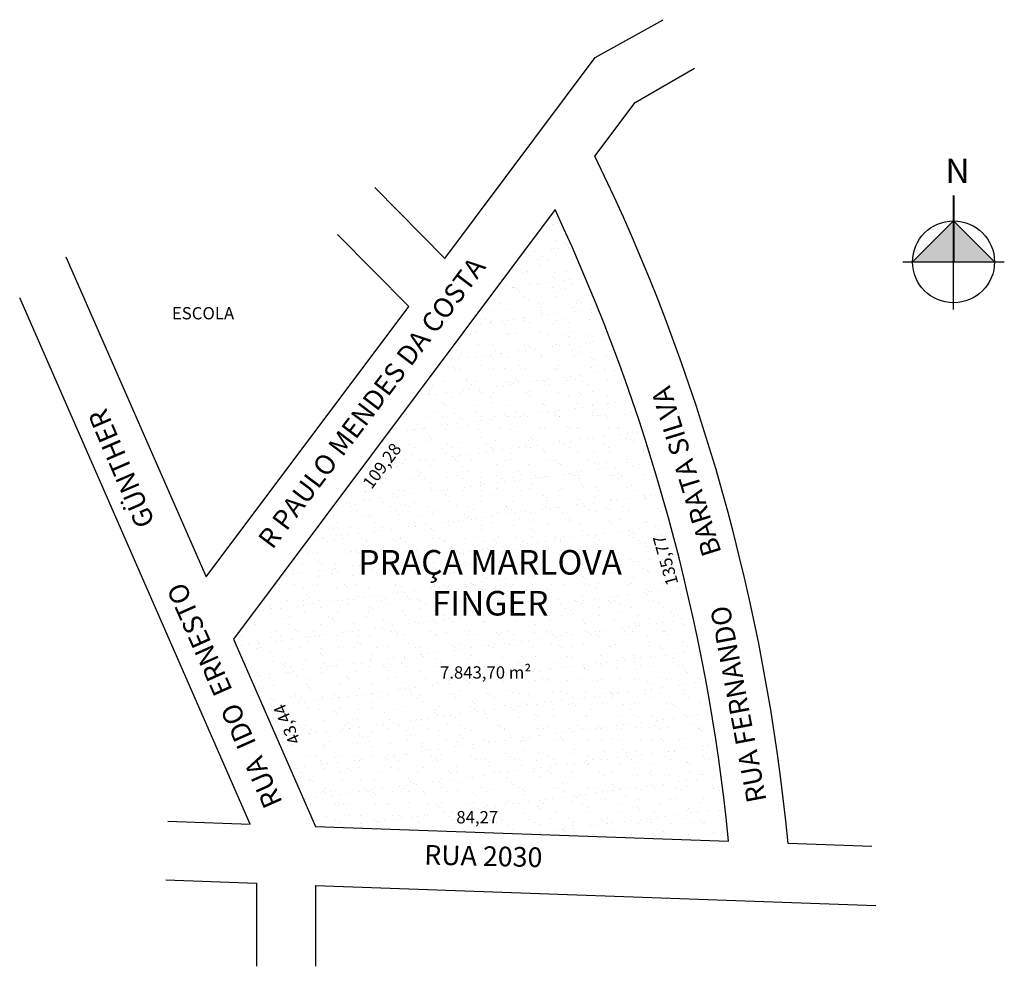
# Model space of a CAD drawing. Units: millimetres. Extents: x 651 to 851, y 296 to 489.
import ezdxf

# ---------------------------------------------------------------- set-up
doc = ezdxf.new("R2010")
doc.units = ezdxf.units.MM
doc.layers.get('0').update_dxf_attribs({"linetype": 'CONTINUOUS'})
doc.styles.add('SIMPLEX', font='simplex.shx')
doc.styles.get("Standard").update_dxf_attribs({"font": 'ARIAL.TTF'})

msp = doc.modelspace()

# ---------------------------------------------------------------- hatches: boundary and pattern name
h = msp.add_hatch()
h.set_pattern_fill('AR-SAND', color=254, scale=0.1, style=0)
h.paths.add_polyline_path([(759.59, 450.1), (694.12, 362.6), (710.83, 324.45), (794.93, 321.43, 0.084651)])
for points in [[(840.74, 447.75), (832.4, 439.41), (840.74, 439.41)], [(840.74, 447.75), (840.74, 439.41), (849.07, 439.41)]]:
    msp.add_hatch(color=254).paths.add_polyline_path(points)

# ---------------------------------------------------------------- linework, layer by layer
for p, q in [((840.74, 447.75), (832.4, 439.41)), ((849.07, 439.41), (840.74, 447.75)), ((830.4, 439.41), (851.07, 439.41)), ((840.74, 429.7), (840.74, 439.41)), ((680.33, 313.54), (698.83, 312.88)), ((698.83, 312.88), (698.83, 295.96)), ((710.83, 312.45), (710.83, 295.96)), ((710.83, 312.45), (824.93, 308.35))]:
    msp.add_line(p, q)
for points in [[(722.87, 454.57), (737.14, 440.12), (767.76, 481.05), (781.62, 488.72)], [(660.01, 440.46), (688.58, 375.24), (729.8, 430.31), (715.31, 444.95)], [(660.01, 440.46), (688.58, 375.24), (729.8, 430.31), (715.31, 444.95)], [(680.76, 325.53), (697.52, 324.93), (650.59, 432.06)]]:
    msp.add_lwpolyline(points)
for points in [[(824.07, 320.39), (807.03, 321, 0.089595), (767.71, 460.95), (775.89, 471.88), (788.01, 478.85)], [(694.12, 362.6), (710.83, 324.45), (794.93, 321.43, 0.084651), (759.59, 450.1), (694.12, 362.6)]]:
    msp.add_lwpolyline(points, format="xyb")
at = {"const_width": 0.4}
msp.add_lwpolyline([(840.74, 439.41), (840.74, 452.95)], dxfattribs=at)
msp.add_circle((840.74, 439.41), 8.34)

# ---------------------------------------------------------------- texts
msp.add_text('R PAULO MENDES DA COSTA', height=4, rotation=52.9018).set_placement((702.05, 380.67))
at = {"attachment_point": 1}
for s, insert, char_height, width in [('{\\fArial|b1|i0|c0|p34;N}', (839.08, 460.44), 5, 6.6661), ('ESCOLA', (681.58, 430.2), 2.5, 18.8585), ('7.843,70 m²', (736.17, 357.05), 2.5, 26.2507), ('84,27', (739.5, 327.57), 2.5, 26.2507)]:
    msp.add_mtext(s, dxfattribs=dict(at, insert=insert, char_height=char_height, width=width))
at = {"char_height": 4, "style": 'SIMPLEX'}
for s, insert, width, attachment_point, rotation in [('{\\fArial|b0|i0|c0|p34;BARATA SILVA}', (789.7, 379.04), 59.9737, 1, 107.2198), ('{\\fArial|b0|i0|c0|p34;GÜNTHER}', (674.52, 384.77), 37.2465, 1, 113.2307), ('{\\fArial|b0|i0|c0|p34;RUA  IDO  ERNESTO}', (700.51, 327.7), 118.4711, 1, 113.9792), ('{\\fArial|b0|i0|c0|p34;RUA FERNANDO}', (798.73, 328.98), 74.9845, 1, 100.7306), ('{\\fArial|b0|i0|c0|p34;RUA 2030}', (745.04, 320.42), 53.9538, 2, 358.6911)]:
    msp.add_mtext(s, dxfattribs=dict(at, insert=insert, width=width, attachment_point=attachment_point, rotation=rotation))
at = {"char_height": 2.5, "width": 26.2507, "attachment_point": 1}
for s, insert, rotation in [('109,28', (720.23, 394.45), 53.2263), ('135,77', (782.32, 373.26), 105.8829), ('43,44', (705.56, 340.82), 113.4245)]:
    msp.add_mtext(s, dxfattribs=dict(at, insert=insert, rotation=rotation))
at = {"insert": (746.38, 380.73), "char_height": 5, "width": 53.9538, "attachment_point": 2, "style": 'SIMPLEX'}
msp.add_mtext('PRAÇA MARLOVA FINGER', dxfattribs=at)

doc.saveas('drawing.dxf')
